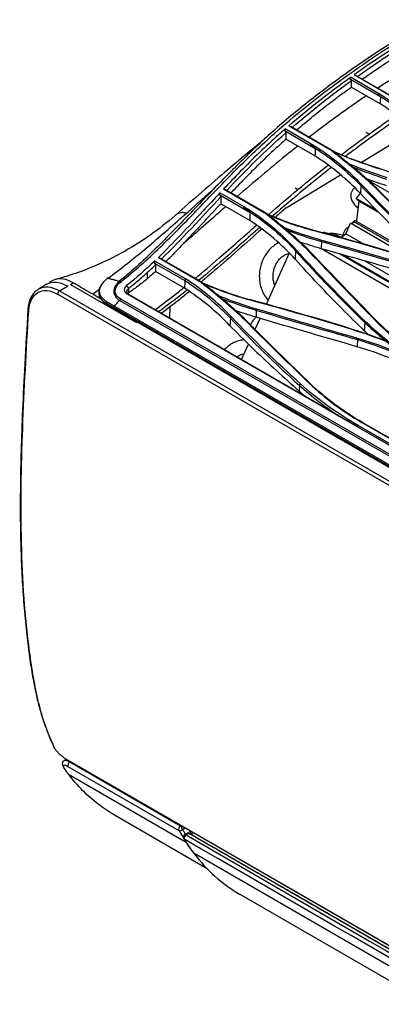
# Model space of a CAD drawing. Units: inches. Extents: x 5 to 10036, y -45 to 4140.
# Drawn here: x 1782 to 1914, y 2229 to 2587 of the extents above; entities that cross this region are included whole.
import ezdxf

# ---------------------------------------------------------------- set-up
doc = ezdxf.new("R2010")
doc.units = ezdxf.units.IN
doc.header["$MEASUREMENT"] = 0
doc.layers.add('LG-Product', color=3, linetype='Continuous')

msp = doc.modelspace()

# ---------------------------------------------------------------- linework, layer by layer
at = {"layer": 'LG-Product', "color": 3, "linetype": 'Continuous'}
for p, q in [((1902.47, 2565.6), (1913.43, 2559.27)), ((1912.73, 2560.38), (1902.49, 2566.29)), ((1903.81, 2567.24), (1919.87, 2557.97)), ((1920.18, 2557.84), (1904.39, 2566.96)), ((1913.32, 2556.63), (1902.78, 2562.71)), ((1878.75, 2546.73), (1889.72, 2540.4)), ((1888.26, 2541.98), (1878.77, 2547.46)), ((1880.1, 2548.62), (1895.86, 2539.52)), ((1896.17, 2539.43), (1880.66, 2548.38)), ((1906.49, 2535.37), (1925.87, 2547.15)), ((1909.32, 2545.62), (1908.26, 2546.24)), ((1889.6, 2537.66), (1879.07, 2543.74)), ((1879.18, 2518.78), (1898.89, 2530.75)), ((2053.38, 2445.4), (1909.22, 2528.63)), ((1910.2, 2528.66), (1909.9, 2528.24)), ((1856.39, 2525.64), (1871.77, 2516.76)), ((1872.07, 2516.71), (1856.93, 2525.44)), ((1882.35, 2526.06), (1883.41, 2525.45)), ((1906.29, 2526.87), (1906.13, 2524.04)), ((1855.03, 2523.45), (1866.02, 2517.11)), ((1863.91, 2519.1), (1855.05, 2524.21)), ((1905.6, 2521.18), (1904.59, 2513.29)), ((1906.04, 2524.12), (1904.65, 2522.15)), ((1904.65, 2522.15), (1905.6, 2521.18)), ((1912.24, 2517.76), (1904.65, 2522.15)), ((1913.17, 2516.81), (1905.6, 2521.18)), ((1865.88, 2514.19), (1855.35, 2520.27)), ((1903.94, 2513.67), (1904.16, 2514.16)), ((1932.54, 2497.78), (1904.16, 2514.16)), ((1904.16, 2514.16), (1904.69, 2514.04)), ((1900.79, 2509.37), (1902.5, 2513.16)), ((1902.5, 2513.16), (1903.08, 2513.03)), ((1924.95, 2500.2), (1902.5, 2513.16)), ((1903.65, 2513.84), (1903.08, 2513.03)), ((1929.12, 2499.13), (1903.65, 2513.84)), ((1892.72, 2509.6), (1892.87, 2509.95)), ((1894.16, 2509.2), (1892.87, 2509.95)), ((1892.87, 2509.95), (1897.51, 2508.88)), ((1899.49, 2507.73), (1897.51, 2508.88)), ((1899.03, 2508), (1900.79, 2509.37)), ((1907.42, 2505.54), (1900.79, 2509.37)), ((2029.2, 2424.6), (1891.71, 2503.98)), ((1891.97, 2506.54), (1891.88, 2503.93)), ((1832.67, 2500.73), (1848.22, 2491.76)), ((1848.52, 2491.69), (1833.23, 2500.52)), ((1871.95, 2483.69), (1880.28, 2502.22)), ((1882.58, 2503.12), (1882.42, 2500.08)), ((2024.06, 2429.56), (1898.5, 2502.06)), ((2023.01, 2430.58), (1899.88, 2501.67)), ((1831.31, 2498.71), (1842.3, 2492.37)), ((1842.58, 2492.95), (1831.33, 2499.44)), ((2017.74, 2435.91), (1907.67, 2499.46)), ((1842.17, 2489.57), (1831.64, 2495.66)), ((1794.02, 2492.18), (1792.95, 2491.57)), ((1796.71, 2488.56), (1799.57, 2490.3)), ((1800.66, 2490.94), (1801.72, 2491.56)), ((1800.66, 2490.94), (1824.7, 2477.06)), ((1821.96, 2487.9), (1821.89, 2489.53)), ((2480.5, 2092.22), (1796.02, 2487.4)), ((1796.71, 2488.56), (2481.18, 2093.38)), ((1808.79, 2487.47), (1811.62, 2485.84)), ((1810.97, 2488.08), (1810.97, 2487.9)), ((2023.82, 2367.27), (1819.03, 2485.51)), ((1821.12, 2487.6), (2467.21, 2114.58)), ((1892.66, 2446.45), (1821.9, 2487.3)), ((1813.9, 2483.82), (1813.9, 2483.96)), ((1813.9, 2483.82), (1819.89, 2480.35)), ((1814, 2483.59), (1820.04, 2480.1)), ((2461.83, 2109.88), (1816.45, 2482.49)), ((1816.66, 2482.98), (2462.04, 2110.37)), ((2023.36, 2366.82), (1818.54, 2485.07)), ((1820.97, 2479.74), (2457.32, 2112.34)), ((1821.07, 2479.51), (2350.75, 2173.7)), ((1858.85, 2478.63), (1858.7, 2475.91)), ((1867.86, 2474.6), (1869.64, 2478.56)), ((1868.25, 2481.52), (1868.17, 2479)), ((1907.69, 2477.11), (1907.54, 2474.09)), ((1862.92, 2463.62), (1865.44, 2469.23)), ((1905.08, 2470.88), (1904.99, 2468.26)), ((1883.96, 2454.18), (1883.85, 2452.14)), ((1885.69, 2450.59), (1885.67, 2450.48)), ((1939.41, 2419.35), (1905.05, 2439.19)), ((1939.65, 2419.79), (1905.28, 2439.63)), ((1906.65, 2440.74), (1941.02, 2420.9)), ((1941.36, 2420.79), (1906.99, 2440.63)), ((1799.22, 2318.2), (1798.37, 2317.71)), ((1798.79, 2318.51), (2497.42, 1915.16)), ((1798.93, 2318.37), (2497.55, 1915.02)), ((1800.42, 2317.2), (1800.69, 2317.35)), ((1840.72, 2293.93), (1800.42, 2317.2)), ((1799.79, 2315.64), (1840.1, 2292.37)), ((1799.98, 2312.84), (1842.56, 2288.25)), ((1816.72, 2297.96), (1850.46, 2278.48)), ((1840.99, 2294.08), (1840.72, 2293.93)), ((1841.43, 2292.7), (1842.41, 2293.27)), ((1843.29, 2291.36), (1842.23, 2290.74)), ((1843.74, 2291.27), (1842.73, 2290.69)), ((1845.5, 2291.48), (1844.52, 2290.96)), ((2457.24, 1930.87), (1845.59, 2284.01)), ((1862.35, 2269.12), (2473.99, 1915.98))]:
    msp.add_line(p, q, dxfattribs=at)
msp.add_arc((1842.73, 2289.88), 1, 119.9953, 210.9925, dxfattribs=at)
for centre, major_axis, ratio, start_param, end_param in [((1814.25, 2492.6), (0.296, -0.403), 0.494867, 2.565175, 3.868295), ((1799.58, 2489.9), (0.25, 0.433), 0.57735, 6.283162, 7.094822), ((1796.72, 2487.76), (0.5, 0.866), 0.57735, 0.811637, 2.292775), ((1820.97, 2487.9), (-10, 0), 0.57735, 0, 0.785398), ((1786.23, 2481.7), (-0.998, 0.06), 0.534754, 6.275127, 7.101822), ((1814.25, 2484.16), (0.244, 0.436), 0.585823, 1.178938, 2.348692), ((1814.25, 2484.02), (-0.25, -0.433), 0.57735, 5.497787, 6.283184), ((1795.46, 2323.23), (-0.899, -0.437), 0.759883, 6.163647, 6.7582), ((1799.43, 2319.23), (-0.5, -0.866), 0.57735, 5.943572, 6.283198), ((1800.42, 2316.38), (0.5, 0.866), 0.57735, 0.785398, 2.8373), ((1799.13, 2315.64), (-0.826, -0.564), 0.78681, 6.280784, 6.644472), ((1800.58, 2313.61), (-0.799, -0.601), 0.792937, 6.268717, 6.608476), ((1840.72, 2293.11), (0.5, 0.866), 0.57735, 0.785398, 2.8373), ((1840.72, 2293.11), (0.853, 0.522), 0.778986, 3.542382, 5.113178), ((1840.72, 2293.11), (0.5, -0.866), 0.57735, 0.785398, 2.356194), ((1844.82, 2292.92), (-0.6, -1.04), 0.57735, 5.565046, 6.010218), ((1843.73, 2292.21), (0.414, 0.281), 0.786266, 5.076634, 5.627247), ((1842.73, 2289.88), (-0.857, -0.515), 0.777622, 6.28317, 6.690275), ((1842.73, 2289.88), (-0.5, -0.866), 0.577328, 3.926903, 5.973371), ((1842.73, 2289.88), (-0.5, 0.866), 0.577405, 5.497809, 6.283195), ((1843.74, 2290.87), (-0.25, -0.433), 0.577328, 2.842483, 3.926903)]:
    msp.add_ellipse(centre, major_axis=major_axis, ratio=ratio, start_param=start_param, end_param=end_param, dxfattribs=at)
for points, degree, knots in [([(1818.99, 2491.92), (1821.42, 2493.85), (1823.84, 2495.8), (1828.61, 2499.98), (1830.97, 2502.17), (1837.98, 2508.91), (1842.57, 2513.66), (1851.71, 2523.17), (1856.26, 2527.95), (1865.46, 2537.18), (1870.14, 2541.63), (1884.3, 2554.22), (1893.92, 2561.71), (1913.35, 2575.38), (1923.1, 2581.52), (1932.87, 2587.15)], 3, [0, 0, 0, 0, 0.0625, 0.0625, 0.125, 0.125, 0.25, 0.25, 0.375, 0.375, 0.5, 0.5, 0.75, 0.75, 1, 1, 1, 1]), ([(1931.59, 2587.21), (1930.44, 2586.55), (1926.56, 2584.3), (1920.16, 2580.43), (1912.3, 2575.45), (1904.78, 2570.39), (1897.26, 2565.05), (1889.96, 2559.56), (1882.79, 2553.84), (1876.39, 2548.45), (1870.57, 2543.22), (1865.33, 2538.25), (1861.86, 2534.82), (1860.18, 2533.14)], 3, [0, 0, 0, 0, 0.047498, 0.160506, 0.264491, 0.372645, 0.471974, 0.577233, 0.677396, 0.773143, 0.848033, 0.926339, 1, 1, 1, 1]), ([(1903.81, 2567.24), (1904.22, 2567.54), (1904.64, 2567.83), (1912.05, 2573.07), (1919.12, 2577.68), (1926.21, 2582)], 3, [0, 0, 0, 0, 0.055805, 0.055805, 1, 1, 1, 1]), ([(1906.8, 2565.57), (1907.23, 2565.87), (1908.71, 2566.91), (1912.82, 2569.74), (1917.85, 2573.06), (1922.94, 2576.29), (1925.39, 2577.8), (1926.5, 2578.48)], 3, [0, 0, 0, 0, 0.065381, 0.226473, 0.627294, 0.831659, 1, 1, 1, 1]), ([(1902.78, 2565.01), (1902.74, 2565.1), (1902.69, 2565.18), (1902.59, 2565.38), (1902.53, 2565.49), (1902.47, 2565.6)], 3, [0, 0, 0, 0, 0.453647, 0.453647, 1, 1, 1, 1]), ([(1882.92, 2547.08), (1883.95, 2547.96), (1886.89, 2550.46), (1891.77, 2554.4), (1897.36, 2558.73), (1901.04, 2561.43), (1902.78, 2562.71)], 3, [0, 0, 0, 0, 0.157663, 0.448092, 0.739109, 1, 1, 1, 1]), ([(1908.31, 2559.55), (1906.17, 2558.1), (1904.03, 2556.62), (1897.08, 2551.71), (1892.29, 2548.16), (1887.52, 2544.49)], 3, [0, 0, 0, 0, 0.307874, 0.307874, 1, 1, 1, 1]), ([(1912.48, 2559.93), (1912.5, 2559.97), (1912.52, 2560.01), (1912.56, 2560.08), (1912.58, 2560.12), (1912.65, 2560.23), (1912.69, 2560.31), (1912.73, 2560.38)], 3, [0, 0, 0, 0, 0.250057, 0.250057, 0.500114, 0.500114, 1, 1, 1, 1]), ([(1917.14, 2557.47), (1915.72, 2558.46), (1914.26, 2559.42), (1912.75, 2560.37), (1912.74, 2560.37), (1912.73, 2560.38)], 3, [0, 0, 0, 0, 0.993183, 0.993183, 1, 1, 1, 1]), ([(1920.43, 2551.67), (1918.75, 2550.53), (1917.08, 2549.38), (1910.53, 2544.8), (1905.66, 2541.25), (1900.82, 2537.55)], 3, [0, 0, 0, 0, 0.255356, 0.255356, 1, 1, 1, 1]), ([(1878.77, 2547.46), (1877.99, 2546.78), (1877.22, 2546.09), (1871.73, 2541.19), (1867.06, 2536.68), (1860.42, 2529.89), (1858.4, 2527.77), (1856.39, 2525.64)], 3, [0, 0, 0, 0, 0.102434, 0.102434, 0.724493, 0.724493, 1, 1, 1, 1]), ([(1879.07, 2546.11), (1879.02, 2546.21), (1878.97, 2546.3), (1878.86, 2546.51), (1878.81, 2546.62), (1878.75, 2546.73)], 3, [0, 0, 0, 0, 0.451238, 0.451238, 1, 1, 1, 1]), ([(1870.2, 2542.86), (1868.77, 2541.71), (1864.66, 2538.36), (1857.44, 2532.28), (1848.41, 2524.44), (1842.04, 2518.88), (1838.78, 2516.02)], 3, [0, 0, 0, 0, 0.135195, 0.388404, 0.687129, 1, 1, 1, 1]), ([(1857.52, 2525.1), (1860.99, 2528.77), (1864.49, 2532.39), (1871.67, 2539.43), (1875.35, 2542.85), (1879.07, 2546.11)], 3, [0, 0, 0, 0, 0.494359, 0.494359, 1, 1, 1, 1]), ([(1879.07, 2543.74), (1877.73, 2542.53), (1874.62, 2539.75), (1869.81, 2535.19), (1864.64, 2530.04), (1861.08, 2526.34), (1859.22, 2524.38), (1859.07, 2524.22)], 3, [0, 0, 0, 0, 0.197231, 0.456005, 0.715589, 0.976115, 1, 1, 1, 1]), ([(1883.43, 2541.3), (1881.92, 2540.12), (1880.42, 2538.92), (1873.03, 2532.96), (1867.19, 2527.98), (1861.37, 2522.91)], 3, [0, 0, 0, 0, 0.202857, 0.202857, 1, 1, 1, 1]), ([(1888.05, 2541.57), (1888.08, 2541.64), (1888.12, 2541.7), (1888.19, 2541.84), (1888.23, 2541.91), (1888.26, 2541.98)], 3, [0, 0, 0, 0, 0.5, 0.5, 1, 1, 1, 1]), ([(1895.85, 2539.53), (1895.88, 2539.52), (1895.91, 2539.51), (1895.98, 2539.49), (1896.01, 2539.48), (1896.08, 2539.46), (1896.12, 2539.45), (1896.16, 2539.43)], 3, [0, 0, 0, 0, 0.304532, 0.304532, 0.609063, 0.609063, 1, 1, 1, 1]), ([(1860.08, 2533.09), (1859.87, 2532.89), (1859.67, 2532.69), (1854.9, 2527.93), (1850.39, 2523.22), (1841.4, 2513.83), (1836.91, 2509.14), (1830.13, 2502.41), (1827.86, 2500.22), (1823.25, 2496.03), (1820.88, 2494.07), (1818.55, 2492.13)], 3, [0, 0, 0, 0, 0.014414, 0.014414, 0.342943, 0.342943, 0.671471, 0.671471, 0.835736, 0.835736, 1, 1, 1, 1]), ([(1895.57, 2533.48), (1892.22, 2530.85), (1888.89, 2528.16), (1881.79, 2522.28), (1878.05, 2519.07), (1874.32, 2515.82)], 3, [0, 0, 0, 0, 0.469024, 0.469024, 1, 1, 1, 1]), ([(1915.6, 2526.84), (1914.43, 2527.21), (1913.28, 2527.59), (1910.98, 2528.37), (1909.84, 2528.77), (1908.62, 2529.22), (1908.54, 2529.25), (1908.45, 2529.28)], 3, [0, 0, 0, 0, 0.481359, 0.481359, 0.962718, 0.962718, 1, 1, 1, 1]), ([(1814.36, 2493.2), (1819.06, 2496.67), (1823.76, 2500.39), (1833.03, 2508.16), (1837.63, 2512.19), (1845.54, 2519.19), (1848.85, 2522.14), (1852.17, 2525.07)], 3, [0, 0, 0, 0, 0.367596, 0.367596, 0.735193, 0.735193, 1, 1, 1, 1]), ([(1904.02, 2526.08), (1903.95, 2526.02), (1903.6, 2525.72), (1903.06, 2525.05), (1902.67, 2524.03), (1902.59, 2523.02), (1902.74, 2522.15), (1903.02, 2521.4), (1903.42, 2520.72), (1904.01, 2519.93), (1904.65, 2519.24), (1905.16, 2518.75), (1905.26, 2518.66)], 3, [0, 0, 0, 0, 0.024409, 0.12853, 0.233117, 0.325358, 0.412849, 0.502106, 0.602632, 0.734345, 0.94841, 1, 1, 1, 1]), ([(1855.05, 2524.22), (1852.97, 2522), (1850.9, 2519.77), (1843.48, 2511.78), (1838.15, 2506.04), (1832.67, 2500.73)], 3, [0, 0, 0, 0, 0.278851, 0.278851, 1, 1, 1, 1]), ([(1855.35, 2522.8), (1855.31, 2522.9), (1855.26, 2522.99), (1855.15, 2523.21), (1855.09, 2523.33), (1855.03, 2523.45)], 3, [0, 0, 0, 0, 0.443546, 0.443546, 1, 1, 1, 1]), ([(1855.35, 2520.27), (1854.2, 2519.03), (1850.5, 2515.06), (1845.54, 2509.71), (1840.42, 2504.33), (1837.46, 2501.31), (1835.77, 2499.64), (1835.39, 2499.27)], 3, [0, 0, 0, 0, 0.174546, 0.559399, 0.751612, 0.943624, 1, 1, 1, 1]), ([(1857.17, 2519.23), (1856.88, 2518.97), (1856.58, 2518.71), (1851.47, 2514.21), (1846.67, 2509.94), (1841.83, 2505.78)], 3, [0, 0, 0, 0, 0.057631, 0.057631, 1, 1, 1, 1]), ([(1863.73, 2518.72), (1863.75, 2518.75), (1863.76, 2518.78), (1863.79, 2518.85), (1863.81, 2518.88), (1863.85, 2518.97), (1863.88, 2519.04), (1863.91, 2519.1)], 3, [0, 0, 0, 0, 0.251103, 0.251103, 0.502205, 0.502205, 1, 1, 1, 1]), ([(1838.78, 2516.05), (1835.83, 2513.42), (1829.56, 2508.48), (1820.26, 2502.69), (1811.5, 2498.36), (1803.62, 2495.2), (1798.17, 2493.5), (1795.39, 2492.75)], 3, [0, 0, 0, 0, 0.247455, 0.497584, 0.665213, 0.832844, 1, 1, 1, 1]), ([(1842.98, 2516.81), (1842.52, 2516.95), (1841.96, 2517.04), (1841.31, 2517.04), (1840.88, 2517.01), (1840.14, 2516.88), (1839.4, 2516.54), (1838.93, 2516.17), (1838.79, 2516.05)], 3, [0, 0, 0, 0, 0.283866, 0.357369, 0.430871, 0.577876, 0.871885, 1, 1, 1, 1]), ([(1871.76, 2516.76), (1871.8, 2516.76), (1871.83, 2516.75), (1871.93, 2516.73), (1872, 2516.72), (1872.06, 2516.71)], 3, [0, 0, 0, 0, 0.354067, 0.354067, 1, 1, 1, 1]), ([(1846.01, 2493.08), (1848.94, 2495.51), (1851.86, 2498.01), (1859.31, 2504.47), (1863.82, 2508.48), (1868.34, 2512.46)], 3, [0, 0, 0, 0, 0.391163, 0.391163, 1, 1, 1, 1]), ([(1869.52, 2511.61), (1865.09, 2507.71), (1860.66, 2503.79), (1853.26, 2497.35), (1850.29, 2494.81), (1847.31, 2492.33)], 3, [0, 0, 0, 0, 0.600297, 0.600297, 1, 1, 1, 1]), ([(1870.32, 2511.06), (1864.58, 2506.02), (1858.85, 2500.91), (1851.46, 2494.56), (1849.82, 2493.17), (1848.18, 2491.8)], 3, [0, 0, 0, 0, 0.778875, 0.778875, 1, 1, 1, 1]), ([(1901.9, 2511.83), (1901.58, 2511.68), (1900.97, 2511.26), (1900.26, 2510.38), (1899.9, 2509.44), (1899.83, 2508.85), (1899.82, 2508.62)], 3, [0, 0, 0, 0, 0.268693, 0.546992, 0.826538, 1, 1, 1, 1]), ([(1899.86, 2508.66), (1899.56, 2508.77), (1898.61, 2509.07), (1896.94, 2509.4), (1895.55, 2509.49), (1894.87, 2509.49)], 3, [0, 0, 0, 0, 0.197121, 0.604494, 1, 1, 1, 1]), ([(1876.4, 2506.1), (1876.02, 2505.91), (1875.08, 2505.36), (1873.68, 2504.24), (1872.28, 2502.68), (1871.11, 2500.88), (1870.21, 2498.88), (1869.61, 2496.74), (1869.34, 2494.54), (1869.4, 2492.34), (1869.79, 2490.21), (1870.51, 2488.21), (1871.48, 2486.54), (1872.25, 2485.61), (1872.62, 2485.22)], 3, [0, 0, 0, 0, 0.054926, 0.140407, 0.226775, 0.3138, 0.401253, 0.488986, 0.576938, 0.665092, 0.753412, 0.841768, 0.929891, 1, 1, 1, 1]), ([(1891.88, 2503.93), (1890.52, 2504.31), (1889.18, 2504.71), (1886.66, 2505.49), (1885.49, 2505.87), (1884.33, 2506.27)], 3, [0, 0, 0, 0, 0.531575, 0.531575, 1, 1, 1, 1]), ([(1928.7, 2493.38), (1925.1, 2494.43), (1921.49, 2495.48), (1914.28, 2497.57), (1910.67, 2498.61), (1902, 2501.08), (1896.95, 2502.51), (1891.88, 2503.93)], 3, [0, 0, 0, 0, 0.294061, 0.294061, 0.588122, 0.588122, 1, 1, 1, 1]), ([(1875.02, 2490.54), (1874.85, 2490.94), (1874.55, 2491.85), (1874.34, 2493.4), (1874.41, 2495.07), (1874.77, 2496.72), (1875.39, 2498.27), (1876.25, 2499.63), (1877.27, 2500.74), (1878.41, 2501.56), (1879.46, 2502.01), (1880.11, 2502.13), (1880.37, 2502.16)], 3, [0, 0, 0, 0, 0.094527, 0.19954, 0.303991, 0.408146, 0.512037, 0.615612, 0.718954, 0.822399, 0.926875, 1, 1, 1, 1]), ([(1907.54, 2474.09), (1904.78, 2476.75), (1902.06, 2479.43), (1896.47, 2485.08), (1893.61, 2488.04), (1887.96, 2494.02), (1885.17, 2497.04), (1882.42, 2500.08)], 3, [0, 0, 0, 0, 0.316208, 0.316208, 0.658045, 0.658045, 1, 1, 1, 1]), ([(1831.64, 2498.08), (1831.59, 2498.18), (1831.54, 2498.28), (1831.43, 2498.49), (1831.37, 2498.6), (1831.31, 2498.71)], 3, [0, 0, 0, 0, 0.470134, 0.470134, 1, 1, 1, 1]), ([(1801.72, 2491.56), (1800.76, 2492.02), (1798.88, 2492.93), (1796.23, 2493.07), (1794.7, 2492.57), (1794.02, 2492.18)], 3, [0, 0, 0, 0, 0.343303, 0.676772, 1, 1, 1, 1]), ([(1814.11, 2484.46), (1813.22, 2484.97), (1812.52, 2485.59), (1811.56, 2486.93), (1811.3, 2487.64), (1811.32, 2490.06), (1812.33, 2491.71), (1814.11, 2493.02)], 3, [0, 0, 0, 0, 0.25, 0.25, 0.5, 0.5, 1, 1, 1, 1]), ([(1814.11, 2493.02), (1814.19, 2493.08), (1814.27, 2493.14), (1814.36, 2493.2), (1814.36, 2493.2), (1814.36, 2493.2)], 3, [0, 0, 0, 0, 0.99983, 0.99983, 1, 1, 1, 1]), ([(1814.36, 2493.2), (1814.46, 2493.17), (1814.77, 2493.09), (1815.27, 2492.97), (1815.85, 2492.82), (1816.44, 2492.67), (1817.02, 2492.52), (1817.72, 2492.34), (1818.23, 2492.21), (1818.55, 2492.13)], 3, [0, 0, 0, 0, 0.07773, 0.217304, 0.356878, 0.496452, 0.636025, 0.775599, 1, 1, 1, 1]), ([(1821.89, 2489.53), (1822.17, 2489.75), (1822.45, 2489.97), (1823.38, 2490.73), (1824.03, 2491.27), (1825.33, 2492.37), (1825.98, 2492.93), (1827.26, 2494.06), (1827.91, 2494.64), (1828.54, 2495.22)], 3, [0, 0, 0, 0, 0.124631, 0.124631, 0.416427, 0.416427, 0.708217, 0.708217, 1, 1, 1, 1]), ([(1828.64, 2492.93), (1827.46, 2492), (1825.23, 2490.3), (1823, 2488.65), (1821.96, 2487.9)], 3, [0, 0, 0, 0, 0.536139, 1, 1, 1, 1]), ([(1831.64, 2495.66), (1830.96, 2495.03), (1829.97, 2494.11), (1828.96, 2493.21), (1828.64, 2492.93)], 3, [0, 0, 0, 0, 0.68047, 1, 1, 1, 1]), ([(1788.91, 2489.04), (1788.61, 2488.87), (1787.9, 2488.39), (1786.95, 2487.3), (1786.11, 2485.83), (1785.53, 2484.1), (1785.29, 2482.68), (1785.24, 2481.89), (1785.24, 2481.77)], 3, [0, 0, 0, 0, 0.135639, 0.336802, 0.542731, 0.749248, 0.96137, 1, 1, 1, 1]), ([(1785.53, 2481.35), (1785.71, 2484.45), (1786.96, 2486.87), (1790.81, 2489.09), (1793.42, 2488.9), (1796.02, 2487.4)], 3, [0, 0, 0, 0, 0.5, 0.5, 1, 1, 1, 1]), ([(1796.71, 2488.56), (1793.94, 2490.16), (1791.13, 2490.38), (1789.01, 2489.16), (1788.95, 2489.12), (1788.9, 2489.08)], 3, [0, 0, 0, 0, 0.971463, 0.971463, 1, 1, 1, 1]), ([(1799.57, 2490.3), (1796.8, 2491.9), (1793.96, 2492.13), (1791.81, 2490.89), (1791.76, 2490.86), (1791.71, 2490.83)], 3, [0, 0, 0, 0, 0.975491, 0.975491, 1, 1, 1, 1]), ([(1801.72, 2491.56), (1801.85, 2491.48), (1802.23, 2491.26), (1803.6, 2490.48), (1805.82, 2489.19), (1807.8, 2488.05), (1808.79, 2487.47)], 3, [0, 0, 0, 0, 0.055128, 0.160114, 0.580057, 1, 1, 1, 1]), ([(1813.38, 2492.41), (1811.84, 2491.13), (1810.97, 2489.6), (1810.96, 2487.25), (1811.22, 2486.51), (1812.22, 2485.12), (1812.96, 2484.48), (1813.9, 2483.96)], 3, [0, 0, 0, 0, 0.47485, 0.47485, 0.737425, 0.737425, 1, 1, 1, 1]), ([(1818.55, 2492.13), (1817.24, 2491.03), (1816.44, 2489.69), (1816.5, 2487.76), (1816.69, 2487.15), (1817.37, 2486), (1817.86, 2485.46), (1818.54, 2485.07)], 3, [0, 0, 0, 0, 0.5, 0.5, 0.75, 0.75, 1, 1, 1, 1]), ([(1819.03, 2485.51), (1817.77, 2486.23), (1816.97, 2487.29), (1817, 2489.67), (1817.73, 2490.92), (1818.99, 2491.92)], 3, [0, 0, 0, 0, 0.5, 0.5, 1, 1, 1, 1]), ([(1821.9, 2487.3), (1821.75, 2487.38), (1821.62, 2487.49), (1821.42, 2487.76), (1821.35, 2487.92), (1821.31, 2488.11), (1821.31, 2488.13), (1821.28, 2488.35), (1821.3, 2488.56), (1821.45, 2488.96), (1821.56, 2489.14), (1821.75, 2489.39), (1821.82, 2489.46), (1821.89, 2489.53)], 3, [0, 0, 0, 0, 0.190329, 0.190329, 0.405419, 0.405419, 0.432011, 0.432011, 0.68325, 0.68325, 0.90746, 0.90746, 1, 1, 1, 1]), ([(1831.44, 2481.71), (1834.43, 2483.89), (1837.41, 2486.14), (1840.86, 2488.89), (1841.36, 2489.28), (1841.85, 2489.68)], 3, [0, 0, 0, 0, 0.856881, 0.856881, 1, 1, 1, 1]), ([(1848.21, 2491.76), (1848.25, 2491.75), (1848.28, 2491.74), (1848.38, 2491.72), (1848.45, 2491.7), (1848.51, 2491.69)], 3, [0, 0, 0, 0, 0.334882, 0.334882, 1, 1, 1, 1]), ([(1854.62, 2486.75), (1853.78, 2487.44), (1851.93, 2488.95), (1850.08, 2490.45), (1849.07, 2491.27)], 3, [0, 0, 0, 0, 0.455958, 1, 1, 1, 1]), ([(1843.07, 2488.85), (1842.53, 2488.42), (1842, 2487.99), (1838.58, 2485.26), (1835.67, 2483.06), (1832.76, 2480.93)], 3, [0, 0, 0, 0, 0.156278, 0.156278, 1, 1, 1, 1]), ([(1843.91, 2488.28), (1842.59, 2487.21), (1841.26, 2486.15), (1837.89, 2483.51), (1835.84, 2481.95), (1833.78, 2480.44)], 3, [0, 0, 0, 0, 0.393624, 0.393624, 1, 1, 1, 1]), ([(1785.24, 2481.76), (1784.82, 2475.11), (1784.13, 2462.89), (1783.27, 2445.75), (1782.73, 2430.85), (1782.46, 2417.51), (1782.43, 2405.46), (1782.64, 2394.4), (1783.07, 2384.15), (1783.73, 2374.24), (1784.61, 2365.01), (1785.62, 2356.56), (1786.74, 2349.28), (1787.96, 2342.98), (1789.21, 2337.57), (1790.6, 2332.79), (1792.24, 2328.33), (1793.53, 2325.28), (1794.29, 2323.76), (1794.35, 2323.65)], 3, [0, 0, 0, 0, 0.117086, 0.215613, 0.303595, 0.38287, 0.455429, 0.522715, 0.586198, 0.646547, 0.710496, 0.764044, 0.812164, 0.856473, 0.893543, 0.926496, 0.961237, 0.997099, 1, 1, 1, 1]), ([(1813.9, 2483.96), (1813.93, 2483.94), (1813.96, 2483.92), (1814.23, 2483.77), (1814.48, 2483.62), (1815.3, 2483.15), (1815.88, 2482.82), (1816.45, 2482.49)], 3, [0, 0, 0, 0, 0.036012, 0.036012, 0.326215, 0.326215, 1, 1, 1, 1]), ([(1816.66, 2482.98), (1816.42, 2483.11), (1816.19, 2483.25), (1815.62, 2483.58), (1815.28, 2483.78), (1814.69, 2484.12), (1814.44, 2484.26), (1814.17, 2484.42), (1814.14, 2484.44), (1814.11, 2484.46)], 3, [0, 0, 0, 0, 0.275816, 0.275816, 0.672629, 0.672629, 0.963689, 0.963689, 1, 1, 1, 1]), ([(1836.89, 2482.81), (1836.83, 2481.74), (1836.77, 2480.64), (1836.72, 2479.71), (1836.67, 2478.77)], 2, [0, 0, 0, 0.259124, 0.259124, 1, 1, 1]), ([(1794.81, 2322.53), (1792.38, 2327.53), (1790.54, 2333.03), (1787.72, 2344.78), (1786.69, 2350.99), (1784.13, 2370.06), (1783.22, 2383.33), (1782.25, 2424.28), (1783.82, 2452.79), (1785.53, 2481.35)], 3, [0, 0, 0, 0, 0.125, 0.125, 0.25, 0.25, 0.5, 0.5, 1, 1, 1, 1]), ([(1868.17, 2479), (1866.9, 2479.37), (1865.64, 2479.76), (1863.2, 2480.56), (1862.02, 2480.96), (1860.85, 2481.37)], 3, [0, 0, 0, 0, 0.512455, 0.512455, 1, 1, 1, 1]), ([(1868.2, 2479.02), (1867.96, 2478.79), (1867.23, 2478.01), (1866.54, 2477.1), (1866.1, 2476.41), (1866.07, 2476.36)], 3, [0, 0, 0, 0, 0.290145, 0.94749, 1, 1, 1, 1]), ([(1904.99, 2468.26), (1901.53, 2469.26), (1898.07, 2470.26), (1891.15, 2472.27), (1887.68, 2473.27), (1878.87, 2475.84), (1873.52, 2477.41), (1868.17, 2479)], 3, [0, 0, 0, 0, 0.282288, 0.282288, 0.564576, 0.564576, 1, 1, 1, 1]), ([(1859.42, 2475.16), (1862.09, 2472.47), (1864.79, 2469.81), (1870.19, 2464.62), (1872.87, 2462.1), (1878.31, 2457.09), (1881.07, 2454.6), (1883.85, 2452.14)], 3, [0, 0, 0, 0, 0.340575, 0.340575, 0.670241, 0.670241, 1, 1, 1, 1]), ([(1863.92, 2470.76), (1863.41, 2470.73), (1862.28, 2470.58), (1860.57, 2470.03), (1858.84, 2469.09), (1857.58, 2468.09), (1856.91, 2467.41), (1856.73, 2467.21)], 3, [0, 0, 0, 0, 0.191772, 0.427148, 0.66477, 0.90515, 1, 1, 1, 1]), ([(1861.26, 2464.61), (1861.5, 2464.79), (1862.13, 2465.21), (1862.96, 2465.56), (1863.54, 2465.69), (1863.74, 2465.72)], 3, [0, 0, 0, 0, 0.294886, 0.760449, 1, 1, 1, 1]), ([(1905.05, 2439.19), (1904.72, 2439.38), (1904.39, 2439.57), (1903.4, 2440.14), (1902.74, 2440.52), (1901.48, 2441.26), (1900.87, 2441.61), (1899.84, 2442.21), (1899.41, 2442.46), (1898.98, 2442.71)], 3, [0, 0, 0, 0, 0.161724, 0.161724, 0.485179, 0.485179, 0.785651, 0.785651, 1, 1, 1, 1]), ([(1798.79, 2318.51), (1798.51, 2318.68), (1798.2, 2318.88), (1797.58, 2319.35), (1797.27, 2319.61), (1796.66, 2320.16), (1796.35, 2320.46), (1795.79, 2321.08), (1795.53, 2321.4), (1795.1, 2322), (1794.93, 2322.28), (1794.81, 2322.53)], 3, [0, 0, 0, 0, 0.189849, 0.189849, 0.379339, 0.379339, 0.578955, 0.578955, 0.795755, 0.795755, 1, 1, 1, 1]), ([(1798.4, 2317.69), (1798.32, 2317.66), (1798.08, 2317.55), (1797.79, 2317.11), (1797.69, 2316.57), (1797.79, 2316.02), (1797.99, 2315.55), (1798.22, 2315.2), (1798.34, 2315.06)], 3, [0, 0, 0, 0, 0.07418, 0.24804, 0.409953, 0.590923, 0.831845, 1, 1, 1, 1]), ([(1798.51, 2314.88), (1798.33, 2315.14), (1798.2, 2315.38), (1798.09, 2315.76), (1798.08, 2315.9), (1798.19, 2316.09), (1798.29, 2316.14), (1798.59, 2316.14), (1798.78, 2316.11), (1799.23, 2315.94), (1799.5, 2315.81), (1799.79, 2315.64)], 3, [0, 0, 0, 0, 0.231355, 0.231355, 0.443447, 0.443447, 0.634355, 0.634355, 0.817046, 0.817046, 1, 1, 1, 1]), ([(1799.98, 2312.84), (1799.73, 2313.16), (1799.49, 2313.49), (1799, 2314.17), (1798.75, 2314.52), (1798.51, 2314.88)], 3, [0, 0, 0, 0, 0.488157, 0.488157, 1, 1, 1, 1]), ([(1816.72, 2297.95), (1814.66, 2299.14), (1812.69, 2300.47), (1806.82, 2304.96), (1803.18, 2308.56), (1799.98, 2312.84)], 3, [0, 0, 0, 0, 0.32278, 0.32278, 1, 1, 1, 1]), ([(1840.1, 2292.37), (1840.31, 2292.02), (1840.53, 2291.66), (1841.07, 2290.82), (1841.39, 2290.34), (1841.72, 2289.86)], 3, [0, 0, 0, 0, 0.415971, 0.415971, 1, 1, 1, 1]), ([(1841.88, 2289.36), (1842.1, 2288.98), (1843.07, 2287.4), (1844.27, 2285.66), (1845.25, 2284.37), (1845.4, 2284.18)], 3, [0, 0, 0, 0, 0.206948, 0.879043, 1, 1, 1, 1]), ([(1842.1, 2289.14), (1842.42, 2288.61), (1842.75, 2288.08), (1843.42, 2287.04), (1843.76, 2286.54), (1844.46, 2285.53), (1844.81, 2285.04), (1845.32, 2284.37), (1845.45, 2284.19), (1845.59, 2284.01)], 3, [0, 0, 0, 0, 0.295665, 0.295665, 0.591296, 0.591296, 0.886898, 0.886898, 1, 1, 1, 1]), ([(1843.99, 2291.3), (1843.98, 2291.3), (1843.87, 2291.37), (1843.72, 2291.43), (1843.47, 2291.43), (1843.35, 2291.39), (1843.29, 2291.36)], 3, [0, 0, 0, 0, 0.033088, 0.507569, 0.757044, 1, 1, 1, 1]), ([(1843.74, 2291.27), (1843.72, 2291.29), (1843.69, 2291.3), (1843.6, 2291.35), (1843.52, 2291.37), (1843.39, 2291.39), (1843.34, 2291.38), (1843.29, 2291.36)], 3, [0, 0, 0, 0, 0.117026, 0.117026, 0.548032, 0.548032, 1, 1, 1, 1]), ([(2232.43, 2066.37), (2198.56, 2085.92), (2164.67, 2105.52), (2096.84, 2144.78), (2062.92, 2164.43), (1990.97, 2206.11), (1952.94, 2228.14), (1895.95, 2261.11), (1876.96, 2272.09), (1853.23, 2285.79), (1848.48, 2288.53), (1843.74, 2291.27)], 3, [0, 0, 0, 0, 0.261689, 0.261689, 0.523379, 0.523379, 0.816684, 0.816684, 0.963337, 0.963337, 1, 1, 1, 1]), ([(1844.05, 2291.24), (1848.8, 2288.5), (1853.54, 2285.76), (1877.27, 2272.05), (1896.26, 2261.07), (1953.25, 2228.1), (1991.28, 2206.08), (2063.23, 2164.4), (2097.16, 2144.74), (2164.98, 2105.48), (2198.88, 2085.88), (2232.74, 2066.33)], 3, [0, 0, 0, 0, 0.036663, 0.036663, 0.183314, 0.183314, 0.476618, 0.476618, 0.738308, 0.738308, 1, 1, 1, 1]), ([(1845.59, 2284.01), (1850.24, 2277.81), (1855.86, 2272.89), (1862.24, 2269.18), (1862.29, 2269.15), (1862.35, 2269.12)], 3, [0, 0, 0, 0, 0.991633, 0.991633, 1, 1, 1, 1])]:
    msp.add_open_spline(points, degree=degree, knots=knots, dxfattribs=at)
for points, degree in [([(1905.01, 2566.6), (1912.15, 2571.68), (1919.32, 2576.37), (1926.5, 2580.75)], 3), ([(1925.08, 2570.3), (1920.88, 2567.75), (1916.67, 2565.09), (1912.47, 2562.33)], 3), ([(1880.1, 2548.62), (1887.49, 2555.01), (1894.96, 2560.86), (1902.49, 2566.29)], 3), ([(1881.27, 2548.03), (1888.36, 2554.14), (1895.55, 2559.77), (1902.78, 2565.01)], 3), ([(1902.47, 2565.6), (1902.48, 2565.83), (1902.48, 2566.06), (1902.49, 2566.29)], 3), ([(1902.78, 2565.01), (1902.78, 2564.24), (1902.78, 2563.47), (1902.78, 2562.71)], 3), ([(1903.81, 2567.24), (1904, 2567.15), (1904.19, 2567.05), (1904.39, 2566.96)], 3), ([(1913.44, 2559.32), (1913.12, 2559.52), (1912.8, 2559.73), (1912.48, 2559.93)], 3), ([(1913.43, 2559.27), (1913.12, 2559.49), (1912.8, 2559.71), (1912.48, 2559.93)], 3), ([(1913.43, 2559.27), (1913.39, 2558.39), (1913.36, 2557.51), (1913.32, 2556.63)], 3), ([(1913.44, 2559.32), (1919.65, 2555.34), (1925.21, 2550.94), (1929.99, 2546.15)], 3), ([(1929.85, 2543.46), (1925.06, 2548.25), (1919.52, 2552.65), (1913.32, 2556.63)], 3), ([(1909.32, 2545.62), (1912.63, 2548.01), (1915.95, 2550.33), (1919.26, 2552.59)], 3), ([(1878.75, 2546.73), (1878.75, 2546.97), (1878.76, 2547.21), (1878.77, 2547.45)], 3), ([(1880.11, 2548.62), (1880.29, 2548.54), (1880.47, 2548.46), (1880.66, 2548.38)], 3), ([(1879.07, 2546.11), (1879.07, 2545.32), (1879.07, 2544.53), (1879.07, 2543.74)], 3), ([(1899.32, 2538.18), (1902.64, 2540.72), (1905.98, 2543.21), (1909.32, 2545.62)], 3), ([(1889.72, 2540.4), (1889.17, 2540.79), (1888.61, 2541.18), (1888.05, 2541.58)], 3), ([(1889.73, 2540.49), (1889.17, 2540.85), (1888.61, 2541.21), (1888.05, 2541.57)], 3), ([(1892.99, 2538.86), (1891.46, 2539.93), (1889.87, 2540.96), (1888.27, 2541.98)], 3), ([(1889.72, 2540.4), (1889.68, 2539.48), (1889.64, 2538.57), (1889.6, 2537.66)], 3), ([(1889.73, 2540.49), (1895.94, 2536.46), (1901.5, 2531.91), (1906.29, 2526.87)], 3), ([(1901.46, 2537.15), (1899.17, 2538.08), (1896.93, 2539.07), (1894.74, 2540.11)], 3), ([(1895.85, 2539.52), (1901.21, 2535.22), (1906.7, 2531), (1911.42, 2526.26)], 3), ([(1895.93, 2539.5), (1901.46, 2536.95), (1907.34, 2534.76), (1913.49, 2532.91)], 3), ([(1896.16, 2539.43), (1896.31, 2539.32), (1896.47, 2539.21), (1896.62, 2539.1)], 3), ([(1902.09, 2534.72), (1900.28, 2536.18), (1898.44, 2537.64), (1896.62, 2539.1)], 3), ([(1906.13, 2524.04), (1901.35, 2529.08), (1895.81, 2533.64), (1889.6, 2537.66)], 3), ([(1906.55, 2527.24), (1902.55, 2531.46), (1898, 2535.34), (1892.99, 2538.86)], 3), ([(1913.73, 2532.86), (1909.95, 2533.99), (1906.27, 2535.26), (1902.72, 2536.65)], 3), ([(1883.41, 2525.45), (1887.06, 2528.49), (1890.72, 2531.46), (1894.39, 2534.35)], 3), ([(1915.83, 2529.69), (1911.09, 2531.19), (1906.52, 2532.89), (1902.07, 2534.71)], 3), ([(1902.72, 2534.2), (1902.51, 2534.38), (1902.29, 2534.55), (1902.08, 2534.73)], 3), ([(1911.83, 2526.13), (1909.01, 2528.96), (1905.9, 2531.61), (1902.72, 2534.2)], 3), ([(1903.31, 2533.7), (1907.32, 2532.09), (1911.43, 2530.58), (1915.68, 2529.24)], 3), ([(1913.5, 2532.92), (1926.71, 2528.97), (1939.72, 2524.69), (1952.53, 2520.12)], 3), ([(1913.73, 2532.86), (1913.5, 2532.92)], 1), ([(1856.39, 2525.64), (1856.57, 2525.57), (1856.75, 2525.51), (1856.93, 2525.44)], 3), ([(1872.71, 2516.29), (1876.26, 2519.39), (1879.83, 2522.46), (1883.41, 2525.45)], 3), ([(1906.29, 2526.87), (1906.55, 2527.24)], 1), ([(1906.29, 2526.87), (1914.33, 2518.4), (1922.71, 2510.05), (1931.4, 2501.86)], 3), ([(1931.64, 2502.24), (1922.95, 2510.42), (1914.59, 2518.77), (1906.55, 2527.24)], 3), ([(1911.41, 2526.25), (1919.24, 2518.45), (1927.1, 2510.6), (1934.97, 2502.71)], 3), ([(1911.83, 2526.12), (1911.42, 2526.25)], 1), ([(1935.4, 2502.59), (1927.51, 2510.48), (1919.66, 2518.32), (1911.82, 2526.12)], 3), ([(1833.82, 2500.17), (1841.16, 2507.32), (1848.21, 2515.18), (1855.35, 2522.8)], 3), ([(1855.03, 2523.45), (1855.04, 2523.71), (1855.04, 2523.96), (1855.05, 2524.21)], 3), ([(1855.35, 2522.8), (1855.35, 2521.96), (1855.35, 2521.11), (1855.35, 2520.27)], 3), ([(1931.25, 2498.96), (1922.56, 2507.16), (1914.18, 2515.54), (1906.13, 2524.04)], 3), ([(1866.02, 2517.24), (1865.26, 2517.73), (1864.5, 2518.23), (1863.74, 2518.73)], 3), ([(1866.02, 2517.11), (1865.26, 2517.66), (1864.5, 2518.2), (1863.75, 2518.75)], 3), ([(1868.79, 2515.86), (1867.21, 2516.98), (1865.56, 2518.04), (1863.91, 2519.1)], 3), ([(1879.18, 2518.78), (1877.88, 2517.66), (1876.58, 2516.54), (1875.28, 2515.41)], 3), ([(1866.02, 2517.11), (1865.97, 2516.14), (1865.93, 2515.16), (1865.88, 2514.19)], 3), ([(1882.42, 2500.08), (1877.65, 2505.38), (1872.1, 2510.11), (1865.88, 2514.19)], 3), ([(1866.03, 2517.24), (1872.25, 2513.14), (1877.81, 2508.42), (1882.58, 2503.12)], 3), ([(1882.81, 2503.46), (1878.69, 2508.03), (1873.99, 2512.17), (1868.79, 2515.86)], 3), ([(1890.01, 2510.34), (1883.49, 2512.05), (1877.27, 2514.23), (1871.44, 2516.9)], 3), ([(1871.77, 2516.76), (1877.23, 2512.2), (1882.85, 2507.76), (1887.67, 2502.68)], 3), ([(1872.06, 2516.71), (1872.21, 2516.6), (1872.35, 2516.49), (1872.5, 2516.39)], 3), ([(1872.5, 2516.39), (1872.76, 2516.2)], 1), ([(1878.24, 2511.61), (1876.41, 2513.15), (1874.56, 2514.67), (1872.72, 2516.2)], 3), ([(1872.72, 2516.2), (1878.08, 2513.86), (1883.77, 2511.92), (1889.7, 2510.37)], 3), ([(1892.08, 2506.96), (1887.31, 2508.28), (1882.72, 2509.88), (1878.23, 2511.62)], 3), ([(1878.23, 2511.62), (1878.37, 2511.51), (1878.51, 2511.41), (1878.66, 2511.31)], 3), ([(1878.99, 2511.03), (1878.88, 2511.12), (1878.77, 2511.21), (1878.66, 2511.3)], 3), ([(1888.12, 2502.58), (1885.28, 2505.57), (1882.17, 2508.33), (1878.98, 2511.03)], 3), ([(1879.02, 2510.86), (1883.21, 2509.26), (1887.52, 2507.78), (1891.97, 2506.54)], 3), ([(1889.7, 2510.38), (1902.9, 2506.95), (1915.92, 2503.15), (1928.73, 2498.98)], 3), ([(1890.01, 2510.35), (1889.7, 2510.38)], 1), ([(1929.05, 2498.94), (1916.24, 2503.11), (1903.22, 2506.92), (1890.02, 2510.35)], 3), ([(1891.97, 2506.54), (1892.08, 2506.96)], 1), ([(1928.91, 2496.36), (1916.65, 2499.97), (1904.37, 2503.5), (1892.08, 2506.96)], 3), ([(1882.58, 2503.12), (1882.81, 2503.46)], 1), ([(1907.91, 2477.48), (1899.21, 2485.88), (1890.84, 2494.56), (1882.81, 2503.46)], 3), ([(1891.97, 2506.54), (1904.26, 2503.08), (1916.53, 2499.55), (1928.79, 2495.93)], 3), ([(1832.67, 2500.73), (1832.86, 2500.66), (1833.04, 2500.59), (1833.23, 2500.52)], 3), ([(1882.58, 2503.12), (1890.62, 2494.21), (1898.99, 2485.53), (1907.69, 2477.12)], 3), ([(1887.66, 2502.67), (1895.49, 2494.47), (1903.34, 2486.28), (1911.23, 2478.12)], 3), ([(1888.11, 2502.57), (1887.66, 2502.67)], 1), ([(1911.68, 2478.02), (1903.79, 2486.18), (1895.93, 2494.38), (1888.1, 2502.57)], 3), ([(2023.16, 2430.43), (1899.69, 2501.72)], 1), ([(1831.33, 2499.44), (1828, 2496.27), (1824.6, 2493.27), (1821.11, 2490.52)], 3), ([(1828.54, 2495.22), (1829.58, 2496.16), (1830.61, 2497.11), (1831.64, 2498.08)], 3), ([(1831.31, 2498.71), (1831.32, 2498.95), (1831.33, 2499.2), (1831.33, 2499.44)], 3), ([(1831.64, 2498.08), (1831.64, 2497.27), (1831.64, 2496.46), (1831.64, 2495.66)], 3), ([(1814.3, 2493.25), (1814.13, 2493.13), (1813.95, 2493)], 2), ([(1814.36, 2493.2), (1814.29, 2493.22), (1814.24, 2493.21), (1814.2, 2493.18)], 3), ([(1828.54, 2495.22), (1828.58, 2494.46), (1828.61, 2493.69), (1828.64, 2492.93)], 3), ([(1842.3, 2492.37), (1842.58, 2492.95)], 1), ([(1859.22, 2479.16), (1854.41, 2484.24), (1848.82, 2488.88), (1842.59, 2492.95)], 3), ([(1791.74, 2490.85), (1788.88, 2489.07)], 1), ([(1808.79, 2487.47), (1809.63, 2488.05), (1810.46, 2488.64), (1811.29, 2489.22)], 3), ([(1818.99, 2491.92), (1818.84, 2492.01), (1818.69, 2492.08), (1818.55, 2492.13)], 3), ([(1821.11, 2490.52), (1819.97, 2489.63), (1819.94, 2488.25), (1821.12, 2487.6)], 3), ([(1821.11, 2490.52), (1821.87, 2489.51)], 1), ([(1842.3, 2492.37), (1842.25, 2491.44), (1842.21, 2490.51), (1842.17, 2489.57)], 3), ([(1858.7, 2475.91), (1853.92, 2480.93), (1848.38, 2485.54), (1842.17, 2489.57)], 3), ([(1842.3, 2492.38), (1848.51, 2488.32), (1854.07, 2483.7), (1858.85, 2478.63)], 3), ([(1866.3, 2485.26), (1859.48, 2487.1), (1852.99, 2489.48), (1846.94, 2492.35)], 3), ([(1848.21, 2491.76), (1853.63, 2487.32), (1859.2, 2482.99), (1863.98, 2478.14)], 3), ([(1848.52, 2491.69), (1848.67, 2491.57), (1848.82, 2491.46), (1848.98, 2491.35)], 3), ([(1848.98, 2491.32), (1849.02, 2491.3), (1849.05, 2491.29), (1849.09, 2491.27)], 3), ([(1849.07, 2491.27), (1854.42, 2488.9), (1860.08, 2486.89), (1865.99, 2485.3)], 3), ([(1819.03, 2485.51), (1818.86, 2485.38), (1818.7, 2485.23), (1818.54, 2485.07)], 3), ([(1821.12, 2487.6), (1821.9, 2487.3)], 1), ([(1821.96, 2487.9), (1821.81, 2487.8), (1821.69, 2487.68), (1821.6, 2487.55)], 3), ([(1855.28, 2486.22), (1855.1, 2486.36), (1854.93, 2486.51), (1854.75, 2486.65)], 3), ([(1868.37, 2481.95), (1863.69, 2483.31), (1859.17, 2484.93), (1854.76, 2486.69)], 3), ([(1864.4, 2478.02), (1861.57, 2480.89), (1858.47, 2483.58), (1855.28, 2486.22)], 3), ([(1855.34, 2485.98), (1859.52, 2484.33), (1863.82, 2482.81), (1868.25, 2481.52)], 3), ([(1866.3, 2485.27), (1865.99, 2485.3)], 1), ([(1866, 2485.3), (1879.2, 2481.76), (1892.2, 2478.01), (1905, 2473.97)], 3), ([(1816.66, 2482.98), (1816.54, 2482.84), (1816.45, 2482.64), (1816.45, 2482.49)], 3), ([(1816.66, 2482.98), (1817.29, 2483.67), (1817.92, 2484.37), (1818.54, 2485.07)], 3), ([(1905.33, 2473.94), (1892.53, 2477.98), (1879.51, 2481.72), (1866.3, 2485.27)], 3), ([(1868.25, 2481.52), (1868.37, 2481.95)], 1), ([(1905.19, 2471.27), (1892.94, 2474.8), (1880.67, 2478.34), (1868.37, 2481.95)], 3), ([(1819.89, 2480.36), (1820.25, 2480.15), (1820.61, 2479.94), (1820.97, 2479.74)], 3), ([(1819.99, 2480.13), (1820.53, 2479.82), (1821.07, 2479.51)], 2), ([(1858.85, 2478.63), (1859.22, 2479.16)], 1), ([(1858.85, 2478.63), (1866.88, 2470.13), (1875.26, 2462.07), (1883.96, 2454.18)], 3), ([(1884.34, 2454.75), (1875.66, 2462.64), (1867.26, 2470.68), (1859.22, 2479.16)], 3), ([(1863.97, 2478.14), (1871.81, 2470.27), (1879.68, 2462.54), (1887.57, 2454.95)], 3), ([(1863.98, 2478.15), (1864.4, 2478.02)], 1), ([(1868.25, 2481.52), (1880.55, 2477.92), (1892.82, 2474.38), (1905.08, 2470.86)], 3), ([(1859.42, 2475.16), (1859.18, 2475.41), (1858.94, 2475.66), (1858.7, 2475.91)], 3), ([(1887.97, 2454.81), (1880.08, 2462.4), (1872.22, 2470.14), (1864.39, 2478.01)], 3), ([(1907.69, 2477.12), (1907.91, 2477.47)], 1), ([(1907.69, 2477.12), (1911.65, 2473.29), (1916.07, 2469.83), (1920.3, 2466.24)], 3), ([(1920.5, 2466.61), (1916.27, 2470.2), (1911.86, 2473.65), (1907.91, 2477.47)], 3), ([(1911.23, 2478.12), (1916.71, 2472.45), (1923.12, 2467.48), (1930.31, 2463.33)], 3), ([(1911.68, 2478.02), (1911.23, 2478.12)], 1), ([(1930.7, 2463.27), (1923.54, 2467.41), (1917.14, 2472.37), (1911.68, 2478.02)], 3), ([(1905, 2473.97), (1908.44, 2472.9), (1911.77, 2471.66), (1915.07, 2470.39)], 3), ([(1905.33, 2473.94), (1905, 2473.97)], 1), ([(1905.08, 2470.86), (1905.19, 2471.28)], 1), ([(1922.92, 2464.51), (1917.36, 2467.22), (1911.42, 2469.48), (1905.19, 2471.28)], 3), ([(1913.73, 2471), (1910.98, 2472.04), (1908.19, 2473.05), (1905.33, 2473.94)], 3), ([(1909.12, 2472.6), (1908.58, 2473.09), (1908.06, 2473.59), (1907.54, 2474.09)], 3), ([(1915.07, 2470.39), (1914.62, 2470.6), (1914.17, 2470.8), (1913.72, 2471)], 3), ([(1928.55, 2458.36), (1921.39, 2462.49), (1913.47, 2465.8), (1904.99, 2468.26)], 3), ([(1905.08, 2470.86), (1913.19, 2468.52), (1920.78, 2465.41), (1927.69, 2461.53)], 3), ([(1863.71, 2465.68), (1863.72, 2465.61), (1863.73, 2465.54), (1863.74, 2465.47)], 3), ([(1883.96, 2454.18), (1884.34, 2454.75)], 1), ([(1883.96, 2454.18), (1888.37, 2450.18), (1893.22, 2446.45), (1898.46, 2443.01)], 3), ([(1905.28, 2439.63), (1897.53, 2444.11), (1890.5, 2449.16), (1884.34, 2454.75)], 3), ([(1887.57, 2454.95), (1893.06, 2449.67), (1899.47, 2444.88), (1906.65, 2440.74)], 3), ([(1887.57, 2454.95), (1887.97, 2454.81)], 1), ([(1906.99, 2440.63), (1899.83, 2444.76), (1893.44, 2449.54), (1887.97, 2454.81)], 3), ([(1883.59, 2451.68), (1883.74, 2451.79), (1883.88, 2451.89), (1884.02, 2451.99)], 3), ([(1883.85, 2452.14), (1883.91, 2452.09), (1883.97, 2452.04), (1884.02, 2451.99)], 3), ([(1884.02, 2451.99), (1884.21, 2451.82), (1884.41, 2451.66), (1884.6, 2451.49)], 3), ([(1884.3, 2451.28), (1884.4, 2451.35), (1884.5, 2451.42), (1884.6, 2451.49)], 3), ([(1884.6, 2451.49), (1885.11, 2451.04), (1885.64, 2450.6), (1886.16, 2450.15)], 3), ([(1898.46, 2443.01), (1896.47, 2444.18), (1894.54, 2445.32), (1892.66, 2446.45)], 3), ([(1898.46, 2443.01), (1898.63, 2442.9), (1898.8, 2442.79), (1898.96, 2442.68)], 3), ([(1905.05, 2439.19), (1905.28, 2439.63)], 1), ([(1906.65, 2440.74), (1906.99, 2440.63)], 1), ([(1800.42, 2317.2), (1799.48, 2317.74), (1798.74, 2317.9), (1798.37, 2317.71)], 3), ([(1798.31, 2315.08), (1799.02, 2314), (1799.78, 2313.02)], 2), ([(1842.57, 2290.91), (1842.18, 2291.5), (1841.8, 2292.1), (1841.43, 2292.7)], 3), ([(1845.03, 2290.65), (1844.71, 2291.1), (1844.39, 2291.55), (1844.08, 2292.01)], 3), ([(2230.79, 2064.22), (2101.39, 2138.93), (1971.51, 2214.43), (1842.1, 2289.14)], 3), ([(1842.73, 2290.69), (1972.13, 2215.98), (2102.01, 2140.49), (2231.41, 2065.78)], 3), ([(1845.4, 2284.18), (1845.45, 2284.11), (1845.52, 2284.05), (1845.59, 2284.01)], 3)]:
    msp.add_open_spline(points, degree=degree, dxfattribs=at)

doc.saveas('drawing.dxf')
